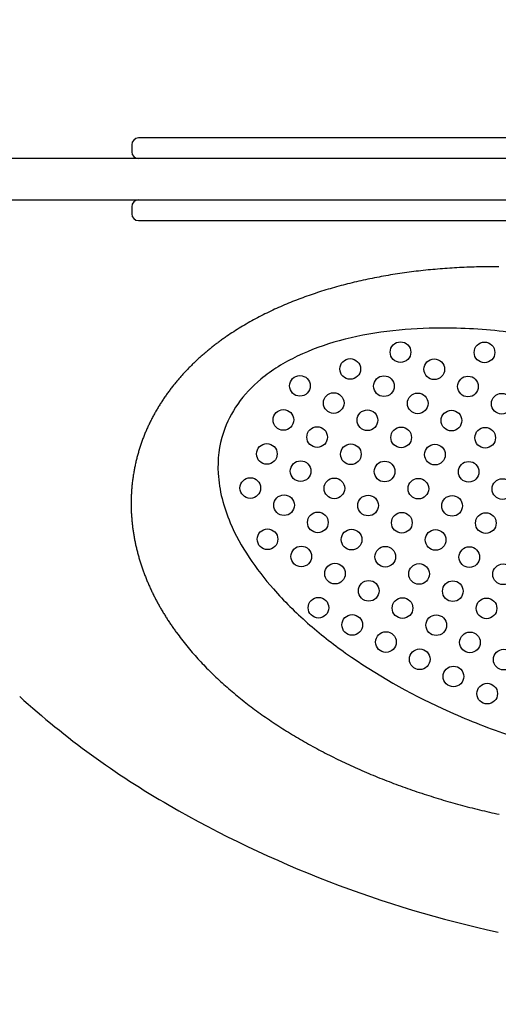
# Model space of a CAD drawing. Units: millimetres. Extents: x 1775 to 19575, y 766 to 15566.
# Drawn here: x 9694 to 9833, y 8271 to 8557 of the extents above; entities that cross this region are included whole.
import ezdxf

# ---------------------------------------------------------------- set-up
doc = ezdxf.new("R2010")
doc.units = ezdxf.units.MM
doc.layers.add('Widoczne (ISO)', color=5, linetype='Continuous')
doc.layers.add('wymiary 100 strefy', color=5, linetype='Continuous')
doc.styles.get("Standard").update_dxf_attribs({"font": 'arial.ttf'})
doc.dimstyles.new('FK_rzuty 100_STREFY', dxfattribs={"dimscale": 100, "dimtxt": 4, "dimasz": 2.5, "dimexe": 1.25, "dimexo": 0.625, "dimgap": 1, "dimtad": 1, "dimdec": 1, "dimlfac": 0.001, "dimrnd": 0.01, "dimzin": 1, "dimdsep": 46, "dimtxsty": 'Standard', "dimblk": 'OBLIQUE', "dimcen": 2.5, "dimadec": 0, "dimazin": 0, "dimtfac": 1, "dimtdec": 1, "dimtmove": 0, "dimatfit": 3, "dimfxl": 1, "dimarcsym": 0})

# ---------------------------------------------------------------- blocks, each defined once
blk = doc.blocks.new('_Oblique')
at = {"color": 0, "linetype": 'ByBlock', "lineweight": -2}
blk.add_line((-0.5, -0.5), (0.5, 0.5), dxfattribs=at)
blk = doc.blocks.new('*D6')
at = {"layer": 'Defpoints', "color": 0, "transparency": 16777216}
for p in [(8101.43, 8494.12), (13173.22, 7788.19), (13173.22, 5252.13)]:
    blk.add_point(p, dxfattribs=at)
at = {"layer": 'wymiary 100 strefy', "color": 0, "lineweight": -2, "transparency": 16777216}
for p, q in [((8101.43, 8431.62), (8101.43, 5127.13)), ((13173.22, 7725.69), (13173.22, 5127.13)), ((8101.43, 5252.13), (13173.22, 5252.13))]:
    blk.add_line(p, q, dxfattribs=at)
at = {"layer": 'wymiary 100 strefy', "color": 0, "lineweight": -2, "transparency": 16777216, "xscale": 250, "yscale": 250, "zscale": 250, "rotation": 180}
blk.add_blockref('_Oblique', (8101.43, 5252.13), dxfattribs=at)
at = {"layer": 'wymiary 100 strefy', "color": 0, "lineweight": -2, "transparency": 16777216, "xscale": 250, "yscale": 250, "zscale": 250}
blk.add_blockref('_Oblique', (13173.22, 5252.13), dxfattribs=at)
at = {"layer": 'wymiary 100 strefy', "color": 0, "transparency": 16777216, "insert": (10637.32, 5556.36), "char_height": 400, "attachment_point": 5}
blk.add_mtext('5.1 m', dxfattribs=at)
blk = doc.blocks.new('*D5')
at = {"layer": 'Defpoints', "color": 0, "transparency": 16777216}
for p in [(7106.5, 10750.04), (11673.22, 10750.04), (11673.22, 6288.19)]:
    blk.add_point(p, dxfattribs=at)
at = {"layer": 'wymiary 100 strefy', "color": 0, "lineweight": -2, "transparency": 16777216}
for p, q in [((11610.72, 10750.04), (6981.5, 10750.04)), ((7106.5, 6288.19), (7106.5, 10750.04)), ((11610.72, 6288.19), (6981.5, 6288.19))]:
    blk.add_line(p, q, dxfattribs=at)
at = {"layer": 'wymiary 100 strefy', "color": 0, "lineweight": -2, "transparency": 16777216, "xscale": 250, "yscale": 250, "zscale": 250}
for p, rotation in [((7106.5, 10750.04), 90), ((7106.5, 6288.19), 270)]:
    blk.add_blockref('_Oblique', p, dxfattribs=dict(at, rotation=rotation))
at = {"layer": 'wymiary 100 strefy', "color": 0, "transparency": 16777216, "insert": (6803.09, 8520.56), "char_height": 400, "attachment_point": 5, "rotation": 90}
blk.add_mtext('4.5 m', dxfattribs=at)

msp = doc.modelspace()

# ---------------------------------------------------------------- linework, layer by layer
at = {"layer": 'Widoczne (ISO)'}
for p, q in [((9726.94, 8521.12), (9726.94, 8519.12)), ((10366.22, 8517.12), (9642.22, 8517.12)), ((9642.22, 8505.12), (10366.22, 8505.12)), ((9726.95, 8503.12), (9726.95, 8501.12)), ((9807.51, 8484.12), (9806.83, 8484.02)), ((9808.19, 8484.21), (9807.51, 8484.12)), ((9808.88, 8484.29), (9808.19, 8484.21)), ((9809.56, 8484.38), (9808.88, 8484.29)), ((9810.25, 8484.46), (9809.56, 8484.38)), ((9810.94, 8484.54), (9810.25, 8484.46)), ((9811.63, 8484.61), (9810.94, 8484.54)), ((9812.32, 8484.69), (9811.63, 8484.61)), ((9813.01, 8484.76), (9812.32, 8484.69)), ((9813.7, 8484.83), (9813.01, 8484.76)), ((9814.4, 8484.89), (9813.7, 8484.83)), ((9815.09, 8484.95), (9814.4, 8484.89)), ((9815.79, 8485.02), (9815.09, 8484.95)), ((9816.49, 8485.07), (9815.79, 8485.02)), ((9817.19, 8485.13), (9816.49, 8485.07)), ((9817.89, 8485.18), (9817.19, 8485.13)), ((9818.59, 8485.23), (9817.89, 8485.18)), ((9819.29, 8485.28), (9818.59, 8485.23)), ((9819.99, 8485.33), (9819.29, 8485.28)), ((9820.69, 8485.37), (9819.99, 8485.33)), ((9821.4, 8485.41), (9820.69, 8485.37)), ((9822.11, 8485.45), (9821.4, 8485.41)), ((9822.81, 8485.48), (9822.11, 8485.45)), ((9823.52, 8485.51), (9822.81, 8485.48)), ((9824.23, 8485.54), (9823.52, 8485.51)), ((9824.94, 8485.57), (9824.23, 8485.54)), ((9825.65, 8485.6), (9824.94, 8485.57)), ((9826.36, 8485.62), (9825.65, 8485.6)), ((9827.07, 8485.64), (9826.36, 8485.62)), ((9827.78, 8485.66), (9827.07, 8485.64)), ((9828.5, 8485.67), (9827.78, 8485.66)), ((9829.21, 8485.68), (9828.5, 8485.67)), ((9829.93, 8485.69), (9829.21, 8485.68)), ((9830.64, 8485.7), (9829.93, 8485.69)), ((9831.36, 8485.7), (9830.64, 8485.7)), ((9832.08, 8485.71), (9831.36, 8485.7)), ((9832.8, 8485.71), (9832.08, 8485.71)), ((9833.52, 8485.7), (9832.8, 8485.71)), ((9792.21, 8481.34), (9791.57, 8481.19)), ((9792.86, 8481.49), (9792.21, 8481.34)), ((9793.51, 8481.64), (9792.86, 8481.49)), ((9794.16, 8481.78), (9793.51, 8481.64)), ((9794.81, 8481.92), (9794.16, 8481.78)), ((9795.47, 8482.06), (9794.81, 8481.92)), ((9796.12, 8482.2), (9795.47, 8482.06)), ((9796.78, 8482.33), (9796.12, 8482.2)), ((9797.44, 8482.46), (9796.78, 8482.33)), ((9798.1, 8482.59), (9797.44, 8482.46)), ((9798.76, 8482.72), (9798.1, 8482.59)), ((9799.43, 8482.84), (9798.76, 8482.72)), ((9800.09, 8482.96), (9799.43, 8482.84)), ((9800.76, 8483.08), (9800.09, 8482.96)), ((9801.43, 8483.2), (9800.76, 8483.08)), ((9802.1, 8483.31), (9801.43, 8483.2)), ((9802.77, 8483.42), (9802.1, 8483.31)), ((9803.44, 8483.53), (9802.77, 8483.42)), ((9804.12, 8483.63), (9803.44, 8483.53)), ((9804.79, 8483.73), (9804.12, 8483.63)), ((9805.47, 8483.83), (9804.79, 8483.73)), ((9806.15, 8483.93), (9805.47, 8483.83)), ((9806.83, 8484.02), (9806.15, 8483.93)), ((9781.48, 8478.37), (9780.86, 8478.17)), ((9782.09, 8478.57), (9781.48, 8478.37)), ((9782.71, 8478.76), (9782.09, 8478.57)), ((9783.33, 8478.95), (9782.71, 8478.76)), ((9783.95, 8479.14), (9783.33, 8478.95)), ((9784.58, 8479.33), (9783.95, 8479.14)), ((9785.2, 8479.51), (9784.58, 8479.33)), ((9785.83, 8479.69), (9785.2, 8479.51)), ((9786.46, 8479.87), (9785.83, 8479.69)), ((9787.09, 8480.04), (9786.46, 8479.87)), ((9787.73, 8480.21), (9787.09, 8480.04)), ((9788.36, 8480.38), (9787.73, 8480.21)), ((9789, 8480.55), (9788.36, 8480.38)), ((9789.64, 8480.71), (9789, 8480.55)), ((9790.28, 8480.87), (9789.64, 8480.71)), ((9790.92, 8481.03), (9790.28, 8480.87)), ((9791.57, 8481.19), (9790.92, 8481.03)), ((9773.65, 8475.56), (9773.07, 8475.33)), ((9774.24, 8475.8), (9773.65, 8475.56)), ((9774.83, 8476.03), (9774.24, 8475.8)), ((9775.43, 8476.25), (9774.83, 8476.03)), ((9776.02, 8476.48), (9775.43, 8476.25)), ((9776.62, 8476.7), (9776.02, 8476.48)), ((9777.22, 8476.92), (9776.62, 8476.7)), ((9777.82, 8477.14), (9777.22, 8476.92)), ((9778.43, 8477.35), (9777.82, 8477.14)), ((9779.03, 8477.56), (9778.43, 8477.35)), ((9779.64, 8477.77), (9779.03, 8477.56)), ((9780.25, 8477.97), (9779.64, 8477.77)), ((9780.86, 8478.17), (9780.25, 8477.97)), ((9767.32, 8472.8), (9766.76, 8472.53)), ((9767.89, 8473.07), (9767.32, 8472.8)), ((9768.45, 8473.33), (9767.89, 8473.07)), ((9769.02, 8473.59), (9768.45, 8473.33)), ((9769.59, 8473.85), (9769.02, 8473.59)), ((9770.17, 8474.1), (9769.59, 8473.85)), ((9770.74, 8474.35), (9770.17, 8474.1)), ((9771.32, 8474.6), (9770.74, 8474.35)), ((9771.9, 8474.84), (9771.32, 8474.6)), ((9772.48, 8475.09), (9771.9, 8474.84)), ((9773.07, 8475.33), (9772.48, 8475.09)), ((9761.81, 8469.97), (9761.28, 8469.67)), ((9762.35, 8470.27), (9761.81, 8469.97)), ((9762.9, 8470.56), (9762.35, 8470.27)), ((9763.44, 8470.85), (9762.9, 8470.56)), ((9763.99, 8471.14), (9763.44, 8470.85)), ((9764.54, 8471.43), (9763.99, 8471.14)), ((9765.09, 8471.71), (9764.54, 8471.43)), ((9765.64, 8471.98), (9765.09, 8471.71)), ((9766.2, 8472.26), (9765.64, 8471.98)), ((9766.76, 8472.53), (9766.2, 8472.26)), ((9757.08, 8467.16), (9756.56, 8466.83)), ((9757.59, 8467.48), (9757.08, 8467.16)), ((9758.11, 8467.81), (9757.59, 8467.48)), ((9758.63, 8468.12), (9758.11, 8467.81)), ((9759.16, 8468.44), (9758.63, 8468.12)), ((9759.68, 8468.75), (9759.16, 8468.44)), ((9760.21, 8469.06), (9759.68, 8468.75)), ((9760.74, 8469.37), (9760.21, 8469.06)), ((9761.28, 8469.67), (9760.74, 8469.37)), ((9752.56, 8464.07), (9752.32, 8463.89)), ((9752.81, 8464.25), (9752.56, 8464.07)), ((9753.05, 8464.43), (9752.81, 8464.25)), ((9753.3, 8464.61), (9753.05, 8464.43)), ((9753.55, 8464.78), (9753.3, 8464.61)), ((9753.79, 8464.96), (9753.55, 8464.78)), ((9754.04, 8465.13), (9753.79, 8464.96)), ((9754.29, 8465.3), (9754.04, 8465.13)), ((9754.54, 8465.48), (9754.29, 8465.3)), ((9755.04, 8465.82), (9754.54, 8465.48)), ((9755.55, 8466.16), (9755.04, 8465.82)), ((9756.05, 8466.49), (9755.55, 8466.16)), ((9756.56, 8466.83), (9756.05, 8466.49)), ((9748.99, 8461.29), (9748.76, 8461.1)), ((9749.22, 8461.48), (9748.99, 8461.29)), ((9749.45, 8461.67), (9749.22, 8461.48)), ((9749.69, 8461.86), (9749.45, 8461.67)), ((9749.92, 8462.05), (9749.69, 8461.86)), ((9750.16, 8462.24), (9749.92, 8462.05)), ((9750.4, 8462.43), (9750.16, 8462.24)), ((9750.63, 8462.61), (9750.4, 8462.43)), ((9750.87, 8462.8), (9750.63, 8462.61)), ((9751.11, 8462.98), (9750.87, 8462.8)), ((9751.35, 8463.17), (9751.11, 8462.98)), ((9751.59, 8463.35), (9751.35, 8463.17)), ((9751.83, 8463.53), (9751.59, 8463.35)), ((9752.08, 8463.71), (9751.83, 8463.53)), ((9752.32, 8463.89), (9752.08, 8463.71)), ((9745.82, 8458.51), (9745.6, 8458.3)), ((9746.04, 8458.71), (9745.82, 8458.51)), ((9746.26, 8458.92), (9746.04, 8458.71)), ((9746.48, 8459.12), (9746.26, 8458.92)), ((9746.71, 8459.32), (9746.48, 8459.12)), ((9746.93, 8459.52), (9746.71, 8459.32)), ((9747.16, 8459.72), (9746.93, 8459.52)), ((9747.38, 8459.92), (9747.16, 8459.72)), ((9747.61, 8460.12), (9747.38, 8459.92)), ((9747.84, 8460.32), (9747.61, 8460.12)), ((9748.07, 8460.51), (9747.84, 8460.32)), ((9748.3, 8460.71), (9748.07, 8460.51)), ((9748.53, 8460.9), (9748.3, 8460.71)), ((9748.76, 8461.1), (9748.53, 8460.9)), ((9742.82, 8455.55), (9742.62, 8455.33)), ((9743.03, 8455.77), (9742.82, 8455.55)), ((9743.24, 8455.98), (9743.03, 8455.77)), ((9743.45, 8456.2), (9743.24, 8455.98)), ((9743.66, 8456.41), (9743.45, 8456.2)), ((9743.87, 8456.63), (9743.66, 8456.41)), ((9744.09, 8456.84), (9743.87, 8456.63)), ((9744.3, 8457.05), (9744.09, 8456.84)), ((9744.51, 8457.26), (9744.3, 8457.05)), ((9744.73, 8457.47), (9744.51, 8457.26)), ((9744.95, 8457.68), (9744.73, 8457.47)), ((9745.16, 8457.89), (9744.95, 8457.68)), ((9745.38, 8458.1), (9745.16, 8457.89)), ((9745.6, 8458.3), (9745.38, 8458.1)), ((9740.22, 8452.64), (9740.02, 8452.41)), ((9740.41, 8452.87), (9740.22, 8452.64)), ((9740.61, 8453.09), (9740.41, 8452.87)), ((9740.8, 8453.32), (9740.61, 8453.09)), ((9741, 8453.55), (9740.8, 8453.32)), ((9741.2, 8453.78), (9741, 8453.55)), ((9741.4, 8454), (9741.2, 8453.78)), ((9741.6, 8454.22), (9741.4, 8454)), ((9741.8, 8454.45), (9741.6, 8454.22)), ((9742, 8454.67), (9741.8, 8454.45)), ((9742.21, 8454.89), (9742, 8454.67)), ((9742.41, 8455.11), (9742.21, 8454.89)), ((9742.62, 8455.33), (9742.41, 8455.11)), ((9737.97, 8449.81), (9737.79, 8449.57)), ((9738.15, 8450.05), (9737.97, 8449.81)), ((9738.33, 8450.29), (9738.15, 8450.05)), ((9738.51, 8450.53), (9738.33, 8450.29)), ((9738.7, 8450.77), (9738.51, 8450.53)), ((9738.88, 8451), (9738.7, 8450.77)), ((9739.07, 8451.24), (9738.88, 8451)), ((9739.26, 8451.47), (9739.07, 8451.24)), ((9739.45, 8451.71), (9739.26, 8451.47)), ((9739.64, 8451.94), (9739.45, 8451.71)), ((9739.83, 8452.17), (9739.64, 8451.94)), ((9740.02, 8452.41), (9739.83, 8452.17)), ((9736.05, 8447.1), (9735.88, 8446.84)), ((9736.22, 8447.35), (9736.05, 8447.1)), ((9736.39, 8447.6), (9736.22, 8447.35)), ((9736.56, 8447.85), (9736.39, 8447.6)), ((9736.73, 8448.1), (9736.56, 8447.85)), ((9736.9, 8448.34), (9736.73, 8448.1)), ((9737.08, 8448.59), (9736.9, 8448.34)), ((9737.25, 8448.83), (9737.08, 8448.59)), ((9737.43, 8449.08), (9737.25, 8448.83)), ((9737.61, 8449.32), (9737.43, 8449.08)), ((9737.79, 8449.57), (9737.61, 8449.32)), ((9734.13, 8444.01), (9733.98, 8443.75)), ((9734.29, 8444.28), (9734.13, 8444.01)), ((9734.44, 8444.54), (9734.29, 8444.28)), ((9734.6, 8444.8), (9734.44, 8444.54)), ((9734.75, 8445.06), (9734.6, 8444.8)), ((9734.91, 8445.31), (9734.75, 8445.06)), ((9735.07, 8445.57), (9734.91, 8445.31)), ((9735.23, 8445.83), (9735.07, 8445.57)), ((9735.39, 8446.08), (9735.23, 8445.83)), ((9735.55, 8446.34), (9735.39, 8446.08)), ((9735.72, 8446.59), (9735.55, 8446.34)), ((9735.88, 8446.84), (9735.72, 8446.59)), ((9732.68, 8441.35), (9732.55, 8441.08)), ((9732.82, 8441.62), (9732.68, 8441.35)), ((9732.96, 8441.89), (9732.82, 8441.62)), ((9733.1, 8442.16), (9732.96, 8441.89)), ((9733.25, 8442.43), (9733.1, 8442.16)), ((9733.39, 8442.69), (9733.25, 8442.43)), ((9733.54, 8442.96), (9733.39, 8442.69)), ((9733.68, 8443.22), (9733.54, 8442.96)), ((9733.83, 8443.49), (9733.68, 8443.22)), ((9733.98, 8443.75), (9733.83, 8443.49)), ((9731.25, 8438.33), (9731.13, 8438.05)), ((9731.38, 8438.61), (9731.25, 8438.33)), ((9731.5, 8438.88), (9731.38, 8438.61)), ((9731.63, 8439.16), (9731.5, 8438.88)), ((9731.75, 8439.44), (9731.63, 8439.16)), ((9731.88, 8439.71), (9731.75, 8439.44)), ((9732.01, 8439.99), (9731.88, 8439.71)), ((9732.14, 8440.26), (9732.01, 8439.99)), ((9732.28, 8440.54), (9732.14, 8440.26)), ((9732.41, 8440.81), (9732.28, 8440.54)), ((9732.55, 8441.08), (9732.41, 8440.81)), ((9730.11, 8435.5), (9730.01, 8435.22)), ((9730.22, 8435.79), (9730.11, 8435.5)), ((9730.33, 8436.07), (9730.22, 8435.79)), ((9730.44, 8436.36), (9730.33, 8436.07)), ((9730.55, 8436.64), (9730.44, 8436.36)), ((9730.66, 8436.92), (9730.55, 8436.64)), ((9730.78, 8437.21), (9730.66, 8436.92)), ((9730.89, 8437.49), (9730.78, 8437.21)), ((9731.01, 8437.77), (9730.89, 8437.49)), ((9731.13, 8438.05), (9731.01, 8437.77)), ((9729.13, 8432.61), (9729.04, 8432.32)), ((9729.22, 8432.91), (9729.13, 8432.61)), ((9729.31, 8433.2), (9729.22, 8432.91)), ((9729.41, 8433.49), (9729.31, 8433.2)), ((9729.5, 8433.78), (9729.41, 8433.49)), ((9729.6, 8434.07), (9729.5, 8433.78)), ((9729.7, 8434.35), (9729.6, 8434.07)), ((9729.8, 8434.64), (9729.7, 8434.35)), ((9729.9, 8434.93), (9729.8, 8434.64)), ((9730.01, 8435.22), (9729.9, 8434.93)), ((9728.39, 8429.97), (9728.31, 8429.67)), ((9728.46, 8430.26), (9728.39, 8429.97)), ((9728.54, 8430.56), (9728.46, 8430.26)), ((9728.62, 8430.85), (9728.54, 8430.56)), ((9728.7, 8431.15), (9728.62, 8430.85)), ((9728.78, 8431.44), (9728.7, 8431.15)), ((9728.87, 8431.74), (9728.78, 8431.44)), ((9728.95, 8432.03), (9728.87, 8431.74)), ((9729.04, 8432.32), (9728.95, 8432.03)), ((9727.72, 8426.98), (9727.67, 8426.68)), ((9727.78, 8427.28), (9727.72, 8426.98)), ((9727.84, 8427.58), (9727.78, 8427.28)), ((9727.91, 8427.88), (9727.84, 8427.58)), ((9727.97, 8428.18), (9727.91, 8427.88)), ((9728.03, 8428.48), (9727.97, 8428.18)), ((9728.1, 8428.78), (9728.03, 8428.48)), ((9728.17, 8429.07), (9728.1, 8428.78)), ((9728.24, 8429.37), (9728.17, 8429.07)), ((9728.31, 8429.67), (9728.24, 8429.37)), ((9727.27, 8424.26), (9727.23, 8423.96)), ((9727.32, 8424.57), (9727.27, 8424.26)), ((9727.36, 8424.87), (9727.32, 8424.57)), ((9727.41, 8425.17), (9727.36, 8424.87)), ((9727.46, 8425.47), (9727.41, 8425.17)), ((9727.51, 8425.78), (9727.46, 8425.47)), ((9727.56, 8426.08), (9727.51, 8425.78)), ((9727.61, 8426.38), (9727.56, 8426.08)), ((9727.67, 8426.68), (9727.61, 8426.38)), ((9726.94, 8421.22), (9726.92, 8420.92)), ((9726.97, 8421.53), (9726.94, 8421.22)), ((9726.99, 8421.83), (9726.97, 8421.53)), ((9727.02, 8422.14), (9726.99, 8421.83)), ((9727.05, 8422.44), (9727.02, 8422.14)), ((9727.09, 8422.75), (9727.05, 8422.44)), ((9727.12, 8423.05), (9727.09, 8422.75)), ((9727.16, 8423.35), (9727.12, 8423.05)), ((9727.19, 8423.66), (9727.16, 8423.35)), ((9727.23, 8423.96), (9727.19, 8423.66)), ((9726.79, 8418.48), (9726.78, 8418.17)), ((9726.8, 8418.78), (9726.79, 8418.48)), ((9726.81, 8419.09), (9726.8, 8418.78)), ((9726.82, 8419.39), (9726.81, 8419.09)), ((9726.84, 8419.7), (9726.82, 8419.39)), ((9726.86, 8420), (9726.84, 8419.7)), ((9726.87, 8420.31), (9726.86, 8420)), ((9726.89, 8420.61), (9726.87, 8420.31)), ((9726.92, 8420.92), (9726.89, 8420.61)), ((9726.78, 8418.17), (9726.77, 8417.87)), ((9726.77, 8417.87), (9726.77, 8417.56)), ((9726.77, 8417.56), (9726.77, 8417.26)), ((9726.77, 8417.26), (9726.77, 8416.95)), ((9726.77, 8416.95), (9726.77, 8416.65)), ((9726.77, 8416.65), (9726.77, 8416.34)), ((9726.77, 8416.34), (9726.77, 8416.04)), ((9726.77, 8416.04), (9726.78, 8415.73)), ((9726.78, 8415.73), (9726.79, 8415.43)), ((9726.79, 8415.43), (9726.79, 8415.12)), ((9726.79, 8415.12), (9726.81, 8414.82)), ((9726.81, 8414.82), (9726.82, 8414.51)), ((9726.82, 8414.51), (9726.83, 8414.21)), ((9726.83, 8414.21), (9726.85, 8413.91)), ((9726.85, 8413.91), (9726.87, 8413.6)), ((9726.87, 8413.6), (9726.89, 8413.3)), ((9726.89, 8413.3), (9726.91, 8412.99)), ((9726.91, 8412.99), (9726.93, 8412.69)), ((9726.93, 8412.69), (9726.95, 8412.39)), ((9726.95, 8412.39), (9726.98, 8412.08)), ((9726.98, 8412.08), (9727.01, 8411.78)), ((9727.01, 8411.78), (9727.04, 8411.48)), ((9727.04, 8411.48), (9727.07, 8411.18)), ((9727.07, 8411.18), (9727.1, 8410.88)), ((9727.1, 8410.88), (9727.13, 8410.57)), ((9727.13, 8410.57), (9727.17, 8410.27)), ((9727.17, 8410.27), (9727.21, 8409.97)), ((9727.21, 8409.97), (9727.25, 8409.67)), ((9727.25, 8409.67), (9727.29, 8409.37)), ((9727.29, 8409.37), (9727.33, 8409.07)), ((9727.33, 8409.07), (9727.37, 8408.77)), ((9727.37, 8408.77), (9727.42, 8408.47)), ((9727.42, 8408.47), (9727.46, 8408.17)), ((9727.46, 8408.17), (9727.51, 8407.87)), ((9727.51, 8407.87), (9727.56, 8407.57)), ((9727.56, 8407.57), (9727.62, 8407.27)), ((9727.62, 8407.27), (9727.67, 8406.97)), ((9727.67, 8406.97), (9727.72, 8406.67)), ((9727.72, 8406.67), (9727.78, 8406.38)), ((9727.78, 8406.38), (9727.84, 8406.08)), ((9727.84, 8406.08), (9727.9, 8405.78)), ((9727.9, 8405.78), (9727.96, 8405.49)), ((9727.96, 8405.49), (9728.02, 8405.19)), ((9728.02, 8405.19), (9728.09, 8404.9)), ((9728.09, 8404.9), (9728.15, 8404.6)), ((9728.15, 8404.6), (9728.22, 8404.31)), ((9728.22, 8404.31), (9728.29, 8404.01)), ((9728.29, 8404.01), (9728.36, 8403.72)), ((9728.36, 8403.72), (9728.43, 8403.42)), ((9728.43, 8403.42), (9728.5, 8403.13)), ((9728.5, 8403.13), (9728.58, 8402.84)), ((9728.58, 8402.84), (9728.65, 8402.55)), ((9728.65, 8402.55), (9728.73, 8402.25)), ((9728.73, 8402.25), (9728.81, 8401.96)), ((9728.81, 8401.96), (9728.89, 8401.67)), ((9728.89, 8401.67), (9728.97, 8401.38)), ((9728.97, 8401.38), (9729.05, 8401.09)), ((9729.05, 8401.09), (9729.14, 8400.8)), ((9729.14, 8400.8), (9729.23, 8400.51)), ((9729.23, 8400.51), (9729.31, 8400.22)), ((9729.31, 8400.22), (9729.4, 8399.94)), ((9729.4, 8399.94), (9729.49, 8399.65)), ((9729.49, 8399.65), (9729.58, 8399.36)), ((9729.58, 8399.36), (9729.68, 8399.08)), ((9729.68, 8399.08), (9729.77, 8398.79)), ((9729.77, 8398.79), (9729.87, 8398.5)), ((9729.87, 8398.5), (9729.96, 8398.22)), ((9729.96, 8398.22), (9730.06, 8397.93)), ((9730.06, 8397.93), (9730.16, 8397.65)), ((9730.16, 8397.65), (9730.26, 8397.37)), ((9730.26, 8397.37), (9730.37, 8397.08)), ((9730.37, 8397.08), (9730.47, 8396.8)), ((9730.47, 8396.8), (9730.58, 8396.52)), ((9730.58, 8396.52), (9730.68, 8396.24)), ((9730.68, 8396.24), (9730.79, 8395.96)), ((9730.79, 8395.96), (9730.9, 8395.68)), ((9730.9, 8395.68), (9731.01, 8395.4)), ((9731.01, 8395.4), (9731.12, 8395.12)), ((9731.12, 8395.12), (9731.23, 8394.84)), ((9731.23, 8394.84), (9731.35, 8394.56)), ((9731.35, 8394.56), (9731.46, 8394.28)), ((9731.46, 8394.28), (9731.58, 8394)), ((9731.58, 8394), (9731.7, 8393.73)), ((9731.7, 8393.73), (9731.82, 8393.45)), ((9731.82, 8393.45), (9731.94, 8393.18)), ((9731.94, 8393.18), (9732.06, 8392.9)), ((9732.06, 8392.9), (9732.18, 8392.63)), ((9732.18, 8392.63), (9732.31, 8392.35)), ((9732.31, 8392.35), (9732.43, 8392.08)), ((9732.43, 8392.08), (9732.56, 8391.81)), ((9732.56, 8391.81), (9732.69, 8391.53)), ((9732.69, 8391.53), (9732.82, 8391.26)), ((9732.82, 8391.26), (9732.95, 8390.99)), ((9732.95, 8390.99), (9733.08, 8390.72)), ((9733.08, 8390.72), (9733.21, 8390.45)), ((9733.21, 8390.45), (9733.35, 8390.18)), ((9733.35, 8390.18), (9733.48, 8389.91)), ((9733.48, 8389.91), (9733.62, 8389.64)), ((9733.62, 8389.64), (9733.75, 8389.38)), ((9733.75, 8389.38), (9733.89, 8389.11)), ((9733.89, 8389.11), (9734.03, 8388.84)), ((9734.03, 8388.84), (9734.17, 8388.58)), ((9734.17, 8388.58), (9734.32, 8388.31)), ((9734.32, 8388.31), (9734.46, 8388.05)), ((9734.46, 8388.05), (9734.6, 8387.78)), ((9734.6, 8387.78), (9734.75, 8387.52)), ((9734.75, 8387.52), (9734.89, 8387.26)), ((9734.89, 8387.26), (9735.04, 8386.99)), ((9735.04, 8386.99), (9735.19, 8386.73)), ((9735.19, 8386.73), (9735.34, 8386.47)), ((9735.34, 8386.47), (9735.49, 8386.21)), ((9735.49, 8386.21), (9735.64, 8385.95)), ((9735.64, 8385.95), (9735.79, 8385.69)), ((9735.79, 8385.69), (9735.95, 8385.43)), ((9735.95, 8385.43), (9736.1, 8385.17)), ((9736.1, 8385.17), (9736.26, 8384.91)), ((9736.26, 8384.91), (9736.42, 8384.65)), ((9736.42, 8384.65), (9736.58, 8384.4)), ((9736.58, 8384.4), (9736.73, 8384.14)), ((9736.73, 8384.14), (9736.89, 8383.89)), ((9736.89, 8383.89), (9737.06, 8383.63)), ((9737.06, 8383.63), (9737.22, 8383.38)), ((9737.22, 8383.38), (9737.38, 8383.12)), ((9737.38, 8383.12), (9737.55, 8382.87)), ((9737.55, 8382.87), (9737.71, 8382.61)), ((9737.71, 8382.61), (9737.88, 8382.36)), ((9737.88, 8382.36), (9738.05, 8382.11)), ((9738.05, 8382.11), (9738.21, 8381.86)), ((9738.21, 8381.86), (9738.38, 8381.61)), ((9738.38, 8381.61), (9738.55, 8381.36)), ((9738.55, 8381.36), (9738.73, 8381.11)), ((9738.73, 8381.11), (9738.9, 8380.86)), ((9738.9, 8380.86), (9739.07, 8380.61)), ((9739.07, 8380.61), (9739.25, 8380.36)), ((9739.25, 8380.36), (9739.42, 8380.11)), ((9739.42, 8380.11), (9739.6, 8379.87)), ((9739.6, 8379.87), (9739.78, 8379.62)), ((9739.78, 8379.62), (9739.96, 8379.37)), ((9739.96, 8379.37), (9740.31, 8378.88)), ((9740.31, 8378.88), (9740.68, 8378.4)), ((9740.68, 8378.4), (9741.05, 8377.91)), ((9741.05, 8377.91), (9741.42, 8377.43)), ((9741.42, 8377.43), (9741.79, 8376.95)), ((9741.79, 8376.95), (9742.17, 8376.47)), ((9742.17, 8376.47), (9742.55, 8375.99)), ((9742.55, 8375.99), (9742.94, 8375.51)), ((9742.94, 8375.51), (9743.33, 8375.04)), ((9743.33, 8375.04), (9743.72, 8374.57)), ((9743.72, 8374.57), (9744.12, 8374.1)), ((9744.12, 8374.1), (9744.52, 8373.64)), ((9744.52, 8373.64), (9744.92, 8373.17)), ((9744.92, 8373.17), (9745.33, 8372.71)), ((9745.33, 8372.71), (9745.74, 8372.25)), ((9745.74, 8372.25), (9746.15, 8371.79)), ((9746.15, 8371.79), (9746.57, 8371.34)), ((9746.57, 8371.34), (9746.99, 8370.88)), ((9746.99, 8370.88), (9747.41, 8370.43)), ((9747.41, 8370.43), (9747.84, 8369.98)), ((9747.84, 8369.98), (9748.27, 8369.54)), ((9748.27, 8369.54), (9748.71, 8369.09)), ((9748.71, 8369.09), (9749.14, 8368.65)), ((9749.14, 8368.65), (9749.59, 8368.2)), ((9749.59, 8368.2), (9750.03, 8367.77)), ((9750.03, 8367.77), (9750.48, 8367.33)), ((9750.48, 8367.33), (9750.93, 8366.89)), ((9750.93, 8366.89), (9751.38, 8366.46)), ((9751.38, 8366.46), (9751.84, 8366.03)), ((9751.84, 8366.03), (9752.3, 8365.6)), ((9752.3, 8365.6), (9752.76, 8365.17)), ((9752.76, 8365.17), (9753.23, 8364.75)), ((9753.23, 8364.75), (9753.7, 8364.32)), ((9753.7, 8364.32), (9754.17, 8363.9)), ((9754.17, 8363.9), (9754.64, 8363.48)), ((9754.64, 8363.48), (9755.12, 8363.07)), ((9755.12, 8363.07), (9755.6, 8362.65)), ((9755.6, 8362.65), (9756.09, 8362.24)), ((9756.09, 8362.24), (9756.57, 8361.83)), ((9756.57, 8361.83), (9757.06, 8361.42)), ((9757.06, 8361.42), (9757.56, 8361.01)), ((9757.56, 8361.01), (9758.05, 8360.61)), ((9758.05, 8360.61), (9758.55, 8360.2)), ((9758.55, 8360.2), (9759.05, 8359.8)), ((9759.05, 8359.8), (9759.56, 8359.4)), ((9759.56, 8359.4), (9760.07, 8359)), ((9760.07, 8359), (9760.58, 8358.61)), ((9760.58, 8358.61), (9761.09, 8358.21)), ((9761.09, 8358.21), (9761.61, 8357.82)), ((9761.61, 8357.82), (9762.12, 8357.43)), ((9762.12, 8357.43), (9762.65, 8357.05)), ((9762.65, 8357.05), (9763.17, 8356.66)), ((9763.17, 8356.66), (9763.7, 8356.28)), ((9763.7, 8356.28), (9764.23, 8355.89)), ((9764.23, 8355.89), (9764.76, 8355.51)), ((9764.76, 8355.51), (9765.3, 8355.14)), ((9765.3, 8355.14), (9765.83, 8354.76)), ((9765.83, 8354.76), (9766.37, 8354.39)), ((9766.37, 8354.39), (9766.92, 8354.01)), ((9766.92, 8354.01), (9767.46, 8353.64)), ((9767.46, 8353.64), (9768.01, 8353.28)), ((9768.01, 8353.28), (9768.56, 8352.91)), ((9768.56, 8352.91), (9769.12, 8352.54)), ((9769.12, 8352.54), (9769.67, 8352.18)), ((9769.67, 8352.18), (9770.23, 8351.82)), ((9770.23, 8351.82), (9770.79, 8351.46)), ((9770.79, 8351.46), (9771.35, 8351.11)), ((9771.35, 8351.11), (9771.92, 8350.75)), ((9771.92, 8350.75), (9772.49, 8350.4)), ((9772.49, 8350.4), (9773.06, 8350.05)), ((9773.06, 8350.05), (9773.63, 8349.7)), ((9773.63, 8349.7), (9774.21, 8349.35)), ((9774.21, 8349.35), (9774.79, 8349.01)), ((9774.79, 8349.01), (9775.37, 8348.67)), ((9775.37, 8348.67), (9775.95, 8348.32)), ((9775.95, 8348.32), (9776.54, 8347.99)), ((9776.54, 8347.99), (9777.12, 8347.65)), ((9777.12, 8347.65), (9777.71, 8347.31)), ((9777.71, 8347.31), (9778.31, 8346.98)), ((9778.31, 8346.98), (9778.9, 8346.65)), ((9778.9, 8346.65), (9779.5, 8346.32)), ((9779.5, 8346.32), (9780.1, 8345.99)), ((9780.1, 8345.99), (9780.7, 8345.67)), ((9780.7, 8345.67), (9781.3, 8345.34)), ((9781.3, 8345.34), (9781.91, 8345.02)), ((9781.91, 8345.02), (9782.52, 8344.7)), ((9782.52, 8344.7), (9783.13, 8344.39)), ((9783.13, 8344.39), (9783.74, 8344.07)), ((9783.74, 8344.07), (9784.35, 8343.76)), ((9784.35, 8343.76), (9784.97, 8343.45)), ((9784.97, 8343.45), (9785.59, 8343.14)), ((9785.59, 8343.14), (9786.21, 8342.83)), ((9786.21, 8342.83), (9786.83, 8342.53)), ((9786.83, 8342.53), (9787.46, 8342.22)), ((9787.46, 8342.22), (9788.08, 8341.92)), ((9788.08, 8341.92), (9788.71, 8341.62)), ((9788.71, 8341.62), (9789.34, 8341.32)), ((9789.34, 8341.32), (9789.98, 8341.03)), ((9789.98, 8341.03), (9790.61, 8340.74)), ((9790.61, 8340.74), (9791.25, 8340.45)), ((9791.25, 8340.45), (9791.88, 8340.16)), ((9791.88, 8340.16), (9792.53, 8339.87)), ((9792.53, 8339.87), (9793.17, 8339.59)), ((9793.17, 8339.59), (9793.81, 8339.3)), ((9793.81, 8339.3), (9794.46, 8339.02)), ((9794.46, 8339.02), (9795.11, 8338.74)), ((9795.11, 8338.74), (9795.76, 8338.47)), ((9795.76, 8338.47), (9796.41, 8338.19)), ((9796.41, 8338.19), (9797.06, 8337.92)), ((9797.06, 8337.92), (9797.71, 8337.65)), ((9797.71, 8337.65), (9798.37, 8337.38)), ((9798.37, 8337.38), (9799.03, 8337.11)), ((9799.03, 8337.11), (9799.69, 8336.85)), ((9799.69, 8336.85), (9800.35, 8336.59)), ((9800.35, 8336.59), (9801.01, 8336.33)), ((9801.01, 8336.33), (9801.68, 8336.07)), ((9801.68, 8336.07), (9802.35, 8335.82)), ((9802.35, 8335.82), (9803.01, 8335.56)), ((9803.01, 8335.56), (9803.68, 8335.31)), ((9803.68, 8335.31), (9804.36, 8335.06)), ((9804.36, 8335.06), (9805.03, 8334.81)), ((9805.03, 8334.81), (9805.7, 8334.57)), ((9805.7, 8334.57), (9806.38, 8334.33)), ((9806.38, 8334.33), (9807.06, 8334.08)), ((9807.06, 8334.08), (9807.73, 8333.85)), ((9807.73, 8333.85), (9808.42, 8333.61)), ((9808.42, 8333.61), (9809.1, 8333.38)), ((9809.1, 8333.38), (9809.78, 8333.14)), ((9809.78, 8333.14), (9810.46, 8332.91)), ((9810.46, 8332.91), (9811.15, 8332.69)), ((9811.15, 8332.69), (9811.84, 8332.46)), ((9811.84, 8332.46), (9812.53, 8332.24)), ((9812.53, 8332.24), (9813.22, 8332.02)), ((9813.22, 8332.02), (9813.91, 8331.8)), ((9813.91, 8331.8), (9814.6, 8331.58)), ((9814.6, 8331.58), (9815.29, 8331.36)), ((9815.29, 8331.36), (9815.99, 8331.15)), ((9815.99, 8331.15), (9816.68, 8330.94)), ((9816.68, 8330.94), (9817.38, 8330.73)), ((9817.38, 8330.73), (9818.08, 8330.53)), ((9818.08, 8330.53), (9818.78, 8330.32)), ((9818.78, 8330.32), (9819.48, 8330.12)), ((9819.48, 8330.12), (9820.18, 8329.92)), ((9820.18, 8329.92), (9820.88, 8329.73)), ((9820.88, 8329.73), (9821.58, 8329.53)), ((9821.58, 8329.53), (9822.29, 8329.34)), ((9822.29, 8329.34), (9822.99, 8329.15)), ((9822.99, 8329.15), (9823.7, 8328.96)), ((9823.7, 8328.96), (9824.41, 8328.78)), ((9824.41, 8328.78), (9825.12, 8328.59)), ((9825.12, 8328.59), (9825.83, 8328.41)), ((9825.83, 8328.41), (9826.54, 8328.23)), ((9826.54, 8328.23), (9827.25, 8328.06)), ((9827.25, 8328.06), (9827.96, 8327.88)), ((9827.96, 8327.88), (9828.67, 8327.71)), ((9828.67, 8327.71), (9829.39, 8327.54)), ((9829.39, 8327.54), (9830.1, 8327.37)), ((9830.1, 8327.37), (9830.82, 8327.21)), ((9830.82, 8327.21), (9831.53, 8327.05)), ((9831.53, 8327.05), (9832.25, 8326.89)), ((9832.25, 8326.89), (9832.97, 8326.73)), ((9832.97, 8326.73), (9833.69, 8326.57))]:
    msp.add_line(p, q, dxfattribs=at)
for centre in [(9805, 8460.89), (9829.4, 8460.8), (9790.4, 8455.99), (9814.8, 8455.9), (9775.8, 8451.09), (9800.2, 8451), (9824.6, 8450.9), (9785.6, 8446.1), (9810, 8446), (9834.4, 8445.9), (9770.99, 8441.19), (9795.4, 8441.1), (9819.8, 8441), (9780.79, 8436.2), (9805.2, 8436.1), (9829.6, 8436.01), (9766.19, 8431.3), (9790.59, 8431.2), (9815, 8431.11), (9775.99, 8426.3), (9800.39, 8426.2), (9824.8, 8426.11), (9761.39, 8421.4), (9785.79, 8421.3), (9810.19, 8421.21), (9834.6, 8421.11), (9771.19, 8416.4), (9795.59, 8416.31), (9819.99, 8416.21), (9780.99, 8411.41), (9805.39, 8411.31), (9829.79, 8411.21), (9766.39, 8406.51), (9790.79, 8406.41), (9815.19, 8406.32), (9776.18, 8401.51), (9800.59, 8401.42), (9824.99, 8401.32), (9785.98, 8396.52), (9810.39, 8396.42), (9834.79, 8396.32), (9795.78, 8391.52), (9820.19, 8391.42), (9781.18, 8386.62), (9805.58, 8386.52), (9829.99, 8386.43), (9790.98, 8381.62), (9815.38, 8381.53), (9800.78, 8376.63), (9825.18, 8376.53), (9810.58, 8371.63), (9834.98, 8371.53), (9820.38, 8366.63), (9830.18, 8361.64)]:
    msp.add_circle(centre, 3, dxfattribs=at)
for centre, radius, start, end in [((9728.94, 8521.12), 2, 90, 180), ((9728.94, 8519.12), 2, 180, 270), ((9728.95, 8503.12), 2, 90, 180), ((9728.95, 8501.12), 2, 180, 270), ((9864.37, 8548.8), 253.45, 227.8875, 240.0398), ((9903.91, 8617.39), 332.62, 240.0398, 257.7616)]:
    msp.add_arc(centre, radius, start, end, dxfattribs=at)
for points, knots in [([(9931.6, 8523.12), (9931.59, 8523.12), (9930.7, 8523.12), (9926.97, 8523.12), (9923.69, 8523.12), (9915.48, 8523.12), (9910.42, 8523.12), (9897.24, 8523.12), (9888.73, 8523.12), (9873.21, 8523.12), (9866.32, 8523.12), (9850.16, 8523.12), (9840.82, 8523.12), (9823.84, 8523.12), (9816.2, 8523.12), (9801.43, 8523.12), (9794.29, 8523.12), (9783.28, 8523.12), (9779.3, 8523.12), (9770.4, 8523.12), (9765.53, 8523.12), (9756.61, 8523.12), (9752.53, 8523.12), (9745.55, 8523.12), (9742.58, 8523.12), (9737.22, 8523.12), (9734.86, 8523.12), (9731.74, 8523.12), (9730.71, 8523.12), (9729.42, 8523.12), (9729.06, 8523.12), (9728.94, 8523.12), (9728.94, 8523.12), (9728.94, 8523.12)], [-3.129456, -3.129456, -3.129456, -3.129456, -2.95825, -2.95825, -2.738746, -2.738746, -2.499433, -2.499433, -2.160333, -2.160333, -1.903221, -1.903221, -1.565543, -1.565543, -1.290165, -1.290165, -1.028745, -1.028745, -0.877877, -0.877877, -0.684819, -0.684819, -0.50805, -0.50805, -0.358897, -0.358897, -0.205957, -0.205957, -0.098109, -0.098109, -0.00514, -0.00514, 0.012123, 0.012123, 0.012123, 0.012123]), ([(9728.95, 8499.12), (9728.95, 8499.12), (9728.96, 8499.12), (9729.05, 8499.12), (9729.39, 8499.12), (9731.19, 8499.12), (9733.49, 8499.12), (9738.49, 8499.12), (9740.81, 8499.12), (9745.86, 8499.12), (9748.6, 8499.12), (9757.8, 8499.12), (9764.78, 8499.12), (9781.66, 8499.12), (9791.79, 8499.12), (9809.04, 8499.12), (9816.11, 8499.12), (9832.59, 8499.12), (9842.02, 8499.12), (9857.36, 8499.12), (9863.36, 8499.12), (9875.9, 8499.12), (9882.43, 8499.12), (9894.34, 8499.12), (9899.79, 8499.12), (9909.27, 8499.12), (9913.4, 8499.12), (9920.2, 8499.12), (9922.99, 8499.12), (9927.48, 8499.12), (9929.22, 8499.12), (9931.12, 8499.12), (9931.55, 8499.12), (9931.55, 8499.12)], [-0.019115, -0.019115, -0.019115, -0.019115, -0.00514, -0.00514, 0.08783, 0.08783, 0.281896, 0.281896, 0.411393, 0.411393, 0.54089, 0.54089, 0.82447, 0.82447, 1.199322, 1.199322, 1.4546, 1.4546, 1.794283, 1.794283, 2.015284, 2.015284, 2.264962, 2.264962, 2.489404, 2.489404, 2.682856, 2.682856, 2.846259, 2.846259, 3.002735, 3.002735, 3.122486, 3.122486, 3.122486, 3.122486]), ([(9753.57, 8437.56), (9754.54, 8440.49), (9755.96, 8443.27), (9759.62, 8448.48), (9761.9, 8450.88), (9767.63, 8455.65), (9771.23, 8457.86), (9778.92, 8461.56), (9783.02, 8463.03), (9791.75, 8465.43), (9796.39, 8466.31), (9805.73, 8467.49), (9810.43, 8467.8), (9821.71, 8467.97), (9828.3, 8467.61), (9842.07, 8466.09), (9849.24, 8464.84), (9864.56, 8461.3), (9872.69, 8458.86), (9889.55, 8452.64), (9898.24, 8448.73), (9912.49, 8440.93), (9918.24, 8437.35), (9929.2, 8429.47), (9934.41, 8425.16), (9941.17, 8418.49), (9943.07, 8416.46), (9947.44, 8411.36), (9949.83, 8408.21), (9954.03, 8401.57), (9955.85, 8398.09), (9958.99, 8389.97), (9960.08, 8385.24), (9960.28, 8376.63), (9959.71, 8372.77), (9957.41, 8366.27), (9955.96, 8363.55), (9952.61, 8358.95), (9950.82, 8357), (9945.54, 8352.29), (9941.75, 8349.86), (9934.62, 8346.34), (9931.38, 8345.07), (9923.17, 8342.46), (9918.11, 8341.37), (9907.59, 8339.86), (9902.12, 8339.48), (9891.49, 8339.35), (9886.33, 8339.57), (9873.43, 8340.7), (9865.71, 8341.92), (9850.16, 8345.33), (9842.33, 8347.55), (9828.75, 8352.32), (9822.92, 8354.67), (9807.37, 8361.83), (9797.88, 8367.18), (9785.25, 8376.17), (9781.55, 8379.07), (9774.51, 8385.26), (9771.17, 8388.55), (9765.53, 8394.96), (9763.15, 8398.02), (9758.91, 8404.44), (9757.04, 8407.8), (9753.62, 8415.89), (9752.33, 8420.73), (9751.82, 8429.67), (9752.3, 8433.74), (9753.57, 8437.56)], [-3.141593, -3.141593, -3.141593, -3.141593, -3.027736, -3.027736, -2.908221, -2.908221, -2.757559, -2.757559, -2.603129, -2.603129, -2.437007, -2.437007, -2.271489, -2.271489, -2.040735, -2.040735, -1.786736, -1.786736, -1.490546, -1.490546, -1.158471, -1.158471, -0.921703, -0.921703, -0.684935, -0.684935, -0.587099, -0.587099, -0.447306, -0.447306, -0.307513, -0.307513, -0.134133, -0.134133, 0.007612, 0.007612, 0.120004, 0.120004, 0.216121, 0.216121, 0.376693, 0.376693, 0.500363, 0.500363, 0.682474, 0.682474, 0.874831, 0.874831, 1.055674, 1.055674, 1.32857, 1.32857, 1.612379, 1.612379, 1.831908, 1.831908, 2.211151, 2.211151, 2.376011, 2.376011, 2.540872, 2.540872, 2.677666, 2.677666, 2.81446, 2.81446, 2.993129, 2.993129, 3.141593, 3.141593, 3.141593, 3.141593])]:
    msp.add_open_spline(points, degree=3, knots=knots, dxfattribs=at)

# ---------------------------------------------------------------- dimensions: what is measured, and where the dimension line sits
at = {"layer": 'wymiary 100 strefy'}
dim = msp.add_linear_dim(base=(7106.5, 10750.04), p1=(11673.22, 6288.19), p2=(11673.22, 10750.04), angle=90, dimstyle='FK_rzuty 100_STREFY', override={"dimpost": ' m'}, dxfattribs=at)
dim.commit()
dim.dimension.update_dxf_attribs({"geometry": '*D5', "text_midpoint": (7106.5, 8520.56), "dimtype": 160})
dim = msp.add_linear_dim(base=(13173.22, 5252.13), p1=(8101.43, 8494.12), p2=(13173.22, 7788.19), dimstyle='FK_rzuty 100_STREFY', override={"dimpost": ' m'}, dxfattribs=at)
dim.commit()
dim.dimension.update_dxf_attribs({"geometry": '*D6', "text_midpoint": (10637.32, 5252.13), "dimtype": 160})

doc.saveas('drawing.dxf')
